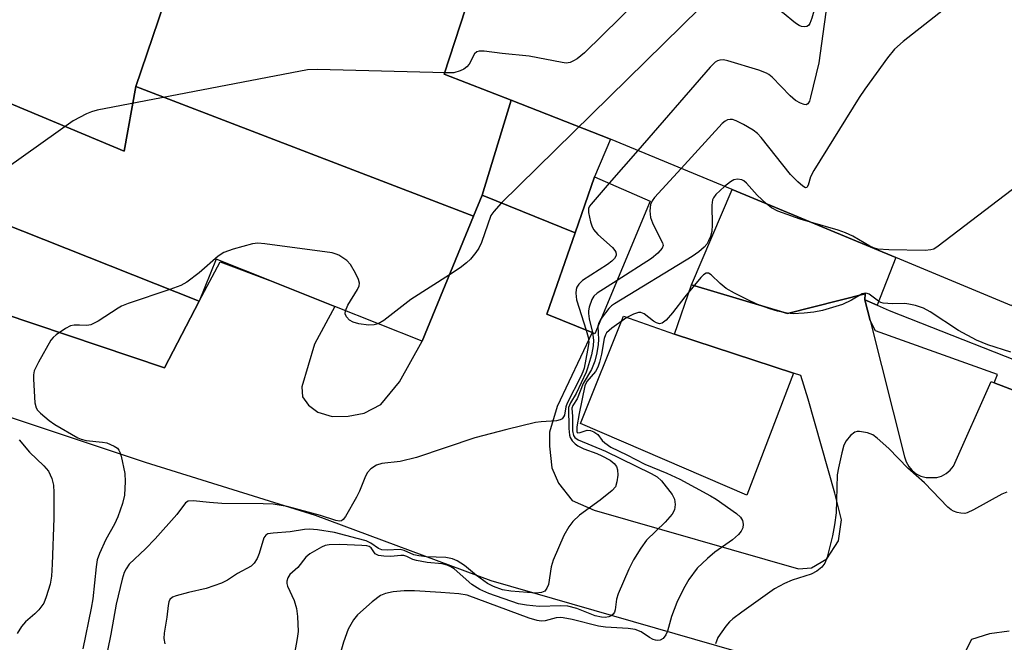
# Model space of a CAD drawing. Units: inches. Extents: x 1291761 to 1297761, y 497451 to 501451.
# Drawn here: x 1293128 to 1293334, y 499513 to 499643 of the extents above; entities that cross this region are included whole.
import ezdxf

# ---------------------------------------------------------------- set-up
doc = ezdxf.new("R2010")
doc.units = ezdxf.units.IN
doc.header["$MEASUREMENT"] = 0
for name, color, linetype in [('BLDG-Footprint', 5, 'Continuous'), ('CULTRL-Pad', 6, 'Continuous'), ('TRANS-Non Street Sidewalk', 7, 'Continuous'), ('TRANS-Parking Lot', 4, 'Continuous'), ('TRANS-Street Sidewalk', 7, 'Continuous'), ('Undefined', 1, 'Continuous')]:
    doc.layers.add(name, color=color, linetype=linetype)

msp = doc.modelspace()

# ---------------------------------------------------------------- linework, layer by layer
at = {"layer": 'BLDG-Footprint', "elevation": 357.36}
msp.add_lwpolyline([(1293422.21, 499793.59), (1293357.6, 499630.58), (1293357.29, 499629.83), (1293335.85, 499583.11), (1293311.57, 499593.19), (1293277.28, 499607.44), (1293251.84, 499618.01), (1293231.05, 499626.13), (1293217, 499631.61), (1293224.81, 499655.57)], dxfattribs=at)
at = {"layer": 'BLDG-Footprint'}
for points, elevation in [([(1293101.34, 499680.16), (1293160.69, 499653.29), (1293152.42, 499629.01), (1293149.99, 499615.47), (1293087.7, 499641.53), (1293082.32, 499643.41), (1293096.81, 499681.73)], 358.87), ([(1293197.21, 499667.03), (1293224.81, 499655.57), (1293217, 499631.61), (1293231.05, 499626.13), (1293224.93, 499606.25), (1293223.13, 499601.85), (1293152.42, 499629.01), (1293160.69, 499653.29), (1293168.04, 499674.84)], 357.9), ([(1293152.42, 499629.01), (1293223.13, 499601.85), (1293212.37, 499575.67), (1293194.08, 499582.96), (1293180.51, 499588.37), (1293169.23, 499592.86), (1293165.67, 499584.07), (1293077.5, 499619.01), (1293087.7, 499641.53), (1293149.99, 499615.47)], 356.97), ([(1293251.84, 499618.01), (1293248.51, 499610.1), (1293244.44, 499598.35), (1293224.93, 499606.25), (1293231.05, 499626.13)], 356.61), ([(1293244.44, 499598.35), (1293248.51, 499610.1), (1293260.12, 499605.02), (1293248.56, 499577.27), (1293247.98, 499577.51), (1293238.48, 499581.38)], 353.51)]:
    msp.add_lwpolyline(points, close=True, dxfattribs=dict(at, elevation=elevation))
at = {"layer": 'CULTRL-Pad'}
for points in [[(1293311.57, 499593.19), (1293307.66, 499583.24), (1293305.1, 499584.35), (1293305.17, 499585.59), (1293288.93, 499581.53), (1293268.83, 499587.47), (1293277.28, 499607.44)], [(1293290.18, 499569.01), (1293280.35, 499543.45), (1293245.54, 499558.45), (1293254.59, 499580.94), (1293265.21, 499577.2)]]:
    msp.add_lwpolyline(points, close=True, dxfattribs=at)
at = {"layer": 'TRANS-Non Street Sidewalk'}
msp.add_polyline3d([(1293082.32, 499643.41, 0), (1293087.7, 499641.53, 0), (1293077.5, 499619.01, 0), (1293165.67, 499584.07, 0), (1293158.43, 499570.11, 0), (1293070.25, 499599.77, 0), (1293059.07, 499601.9, 0), (1293051.82, 499607.1, 0), (1293046, 499612.62, 0), (1293043.13, 499619.84, 0), (1293041.35, 499627.01, 0), (1293041.25, 499635.57, 0), (1293071.4, 499713.08, 0)], dxfattribs=at)
at = {"layer": 'TRANS-Parking Lot'}
for points in [[(1293335.32, 499515.03, 0), (1293331.21, 499514.46, 0), (1293327.42, 499513.26, 0), (1293316.96, 499492.68, 0), (1293298.87, 499502.73, 0), (1293295.07, 499504.84, 0), (1293293.68, 499505.43, 0), (1293290.22, 499506.9, 0), (1293284.33, 499508.6, 0), (1293278.21, 499510.74, 0), (1293226.86, 499525.55, 0), (1293190.07, 499539.2, 0), (1293154.45, 499550.29, 0), (1292925.51, 499626.58, 0)], [(1293070.25, 499599.77, 0), (1293158.43, 499570.11, 0), (1293165.67, 499584.07, 0), (1293170.07, 499592.32, 0), (1293180.51, 499588.37, 0), (1293194.08, 499582.96, 0), (1293189.83, 499575.09, 0), (1293187.19, 499566.15, 0), (1293187.34, 499564.05, 0), (1293188.61, 499562.28, 0), (1293190.54, 499560.82, 0), (1293193.51, 499559.91, 0), (1293196.87, 499559.98, 0), (1293200.22, 499560.66, 0), (1293203.72, 499562.44, 0), (1293207.68, 499567.16, 0), (1293212.37, 499575.67, 0), (1293223.13, 499601.85, 0), (1293224.93, 499606.25, 0), (1293244.44, 499598.35, 0), (1293238.48, 499581.38, 0), (1293247.98, 499577.51, 0), (1293240.67, 499562.06, 0), (1293239.04, 499556.63, 0), (1293239.05, 499553.74, 0), (1293239.55, 499549.16, 0), (1293240.91, 499545.98, 0), (1293243.82, 499542.37, 0), (1293248.39, 499540.36, 0), (1293291.2, 499528.07, 0), (1293293.96, 499528.25, 0), (1293297.11, 499530.16, 0), (1293299.59, 499533.88, 0), (1293300.24, 499538.29, 0), (1293298.83, 499543.91, 0), (1293293.23, 499563.59, 0), (1293291.69, 499568.52, 0), (1293290.18, 499569.01, 0), (1293265.21, 499577.2, 0), (1293268.83, 499587.47, 0), (1293288.93, 499581.53, 0), (1293305.17, 499585.59, 0), (1293305.1, 499584.35, 0), (1293306.19, 499580.03, 0), (1293313.4, 499551.46, 0), (1293313.75, 499550.42, 0), (1293314.3, 499549.47, 0), (1293315.01, 499548.64, 0), (1293315.88, 499547.96, 0), (1293316.85, 499547.45, 0), (1293317.91, 499547.15, 0), (1293320.15, 499547.18, 0), (1293321.15, 499547.48, 0), (1293322.12, 499548, 0), (1293322.97, 499548.69, 0), (1293323.68, 499549.53, 0), (1293331.55, 499567.26, 0), (1293332.21, 499567.01, 0), (1293393.22, 499543.7, 0)]]:
    msp.add_polyline3d(points, dxfattribs=at)
at = {"layer": 'TRANS-Street Sidewalk'}
msp.add_lwpolyline([(1293391.67, 499523.61), (1293388.98, 499524.57), (1293388.04, 499525.14), (1293387.25, 499525.91), (1293386.65, 499526.83), (1293386.28, 499527.87), (1293386.15, 499528.96), (1293386.27, 499530.05), (1293386.64, 499531.09), (1293393.22, 499543.7), (1293332.21, 499567.01), (1293332.86, 499568.7), (1293307.31, 499577.88), (1293306.19, 499580.03), (1293305.1, 499584.35), (1293307.66, 499583.24), (1293310.22, 499582.14), (1293345.31, 499568.3), (1293400.66, 499546.85)], close=True, dxfattribs=at)
at = {"layer": 'Undefined'}
msp.add_line((1293257.56, 499615.63, 354), (1293251.56, 499608.77, 354), dxfattribs=at)
for points, elevation in [([(1293299.39, 499669.67), (1293297.09, 499654.19), (1293293.99, 499643.29), (1293293.6, 499642.22), (1293293.33, 499641.8), (1293292.97, 499641.56), (1293292.53, 499641.48), (1293291.81, 499641.58), (1293291.32, 499641.78), (1293290.6, 499642.27), (1293287.84, 499644.53), (1293287.34, 499644.81), (1293286.52, 499645.08), (1293274.24, 499647), (1293273.09, 499647.05), (1293272.57, 499646.95), (1293272.11, 499646.75), (1293271.41, 499646.24), (1293270.54, 499645.43), (1293228.97, 499604.61)], 356), ([(1293300.33, 499669.41), (1293295.44, 499633.99), (1293293.73, 499626.77), (1293293.49, 499625.97), (1293293.15, 499625.36), (1293292.81, 499625.19), (1293292.36, 499625.23), (1293291.6, 499625.51), (1293290.59, 499626.09), (1293289.46, 499627.08), (1293285.69, 499630.94), (1293285.02, 499631.5), (1293284.53, 499631.8), (1293282.89, 499632.41), (1293276.37, 499634.4), (1293275.53, 499634.58), (1293274.72, 499634.55), (1293274.23, 499634.38), (1293273.77, 499634.08), (1293272.73, 499633.04), (1293257.56, 499615.63)], 354), ([(1293268.67, 499657.94), (1293246.41, 499636.09), (1293244.82, 499634.82), (1293244.1, 499634.37), (1293243.36, 499634.03), (1293242.56, 499633.93), (1293241.71, 499634.02), (1293234.78, 499635.38), (1293229.16, 499635.89), (1293225.41, 499636.38), (1293224.33, 499636.4), (1293223.86, 499636.26), (1293223.36, 499635.82), (1293222.25, 499633.71), (1293221.76, 499633.11), (1293221.1, 499632.65), (1293220.36, 499632.29), (1293219.03, 499631.9), (1293217.25, 499631.85), (1293190.44, 499632.55), (1293188.37, 499632.5), (1293144.3, 499624.04), (1293143.17, 499623.72), (1293142.11, 499623.27), (1293139.28, 499621.83), (1293122.07, 499609.6)], 358), ([(1293336.13, 499656.6), (1293313.1, 499638.4), (1293311.29, 499636.85), (1293309.82, 499634.98), (1293305.09, 499628.46), (1293303.91, 499626.73), (1293294.4, 499611.45), (1293293.73, 499610.1), (1293293.22, 499608.34), (1293292.97, 499607.89), (1293292.7, 499607.82), (1293292.14, 499608.13), (1293291.07, 499609.08), (1293289.56, 499610.57), (1293283.41, 499618.32), (1293282.61, 499619.2), (1293281.7, 499619.89), (1293279.7, 499621.04), (1293278.17, 499621.83), (1293277.4, 499622.09), (1293276.88, 499622.12), (1293276.36, 499622.01), (1293275.87, 499621.78), (1293275.19, 499621.25), (1293266.64, 499611.86)], 352), ([(1293383.06, 499647.46), (1293375.2, 499637.85), (1293374.23, 499636.73), (1293373.37, 499635.91), (1293320.48, 499595.6), (1293319.54, 499594.97), (1293318.89, 499594.79), (1293317.75, 499594.71), (1293310.13, 499594.81), (1293307.85, 499594.98), (1293306.89, 499595.26), (1293306.13, 499595.6), (1293302.6, 499597.66), (1293301.08, 499598.39), (1293299.48, 499598.93), (1293293.75, 499600.59)], 350), ([(1293266.64, 499611.86), (1293261.07, 499605.78), (1293260.53, 499605.09), (1293260.18, 499604.34), (1293260.04, 499602.99), (1293260.22, 499601.61), (1293260.64, 499600.5), (1293261.4, 499598.86), (1293262.71, 499596.31), (1293262.84, 499595.76), (1293262.65, 499595.14), (1293261.75, 499594.12), (1293260.41, 499593), (1293253.21, 499588.42)], 352), ([(1293251.56, 499608.77), (1293247.75, 499604.41), (1293247.44, 499603.94), (1293247.24, 499603.44), (1293247.21, 499602.64), (1293247.64, 499600.66), (1293247.9, 499599.82), (1293248.26, 499599.05), (1293249.15, 499598), (1293252.26, 499595.32), (1293252.74, 499594.71), (1293252.96, 499594.3), (1293253.05, 499593.88), (1293253.02, 499593.66), (1293252.68, 499593.04), (1293252.12, 499592.46), (1293251.18, 499591.77), (1293246, 499588.4), (1293245.17, 499587.67), (1293244.75, 499587.01), (1293244.62, 499586.52), (1293244.54, 499585.73), (1293244.68, 499584.36), (1293246.73, 499578.02)], 354), ([(1293275.71, 499608.09), (1293273.87, 499606.41), (1293273.37, 499605.74), (1293273.19, 499605.26), (1293273.04, 499604.17), (1293273.1, 499600.09), (1293273.02, 499598.66), (1293272.75, 499597.63), (1293272.37, 499596.69), (1293271.99, 499596.02), (1293271.47, 499595.39), (1293270.36, 499594.43), (1293268.91, 499593.41), (1293252.68, 499583.55), (1293252.07, 499583.1), (1293251.5, 499582.55), (1293249.88, 499580.43)], 350), ([(1293284.49, 499604.44), (1293282.52, 499606.25), (1293280.34, 499608.79), (1293279.76, 499609.24), (1293279.34, 499609.44), (1293278.4, 499609.59), (1293277.69, 499609.48), (1293276.96, 499609.09), (1293275.71, 499608.09)], 350), ([(1293228.97, 499604.61), (1293227.37, 499602.88), (1293226.8, 499602.02), (1293224.8, 499596.39), (1293224.24, 499595.19), (1293223.64, 499594.25), (1293222.53, 499592.86), (1293221.71, 499592.07), (1293220.38, 499591.06), (1293218.09, 499589.59)], 356), ([(1293293.75, 499600.59), (1293291.53, 499601.27), (1293286.86, 499602.94), (1293285.58, 499603.59), (1293284.49, 499604.44)], 350), ([(1293196.35, 499582.06), (1293196.86, 499583.21), (1293198.83, 499586.54), (1293199.17, 499587.31), (1293199.26, 499587.83), (1293199.09, 499588.61), (1293198.45, 499589.94), (1293197.38, 499591.74), (1293196.6, 499592.59), (1293194.94, 499593.69), (1293194.37, 499593.95), (1293193.53, 499594.18), (1293179.45, 499596.1), (1293177.99, 499596.22), (1293176.83, 499596.07), (1293172.81, 499594.95), (1293170.85, 499594.29), (1293169.64, 499593.49), (1293165.67, 499589.98), (1293163.08, 499588.05), (1293161.85, 499587.33), (1293159.57, 499586.49)], 356), ([(1293335.65, 499573.42), (1293330.83, 499574.91), (1293328.47, 499575.88), (1293324.68, 499577.96), (1293318.8, 499581.87), (1293317.36, 499582.61), (1293315.73, 499583.15), (1293314.32, 499583.48), (1293313.46, 499583.59), (1293310.86, 499583.49), (1293308.94, 499583.64), (1293308.43, 499583.79), (1293307.96, 499584.05), (1293305.99, 499585.52), (1293305.56, 499585.71), (1293305.13, 499585.78), (1293304.51, 499585.6), (1293302.32, 499584.32), (1293300.44, 499583.4), (1293296.22, 499582.11), (1293294.42, 499581.76), (1293292.37, 499581.57), (1293290.1, 499581.46), (1293288.8, 499581.55), (1293286.82, 499581.96), (1293285.17, 499582.49), (1293282.46, 499583.46), (1293280.43, 499584.4), (1293277.78, 499585.75), (1293276.04, 499586.76), (1293274.77, 499587.75), (1293272.9, 499589.61), (1293272.34, 499589.95), (1293271.9, 499589.97), (1293271.31, 499589.6), (1293270.74, 499589.01), (1293267.41, 499584.96), (1293264.83, 499581.63), (1293263.49, 499580.13), (1293262.68, 499579.47), (1293262.09, 499579.33), (1293261.46, 499579.51), (1293260.82, 499579.9), (1293258.87, 499581.4), (1293258.19, 499581.68), (1293257.69, 499581.68), (1293256.66, 499581.38), (1293255.26, 499580.67), (1293252.1, 499578.42), (1293251.03, 499577.46), (1293250.76, 499577.02), (1293250.52, 499576.29), (1293249.92, 499572.99), (1293249.54, 499571.33), (1293249.21, 499570.27), (1293248.72, 499569.39), (1293246.89, 499567.24), (1293246.46, 499566.33), (1293245.25, 499560.55), (1293244.76, 499557.75), (1293244.76, 499556.83), (1293244.86, 499556.61), (1293244.99, 499556.53), (1293245.5, 499556.57), (1293246.92, 499557.07), (1293247.66, 499557), (1293248.37, 499556.74), (1293249.18, 499556.15), (1293250.11, 499554.94), (1293250.64, 499554.39), (1293251.89, 499553.54), (1293255.28, 499551.94), (1293259.02, 499549.98), (1293263.63, 499548.06), (1293266.33, 499546.82), (1293272.8, 499543.34), (1293273.97, 499542.62), (1293278.2, 499539.64), (1293279.05, 499538.85), (1293279.45, 499538.17), (1293279.64, 499537.42), (1293279.52, 499536.65), (1293279.18, 499535.92), (1293278.66, 499535.26), (1293277.4, 499534.12), (1293273.68, 499531.56), (1293272.12, 499530.23), (1293269.99, 499528.16), (1293268.27, 499525.81), (1293267.11, 499523.83), (1293265.7, 499521.03), (1293264.58, 499518.06), (1293263.78, 499514.97), (1293263.44, 499514.25), (1293262.84, 499513.47), (1293262.24, 499513.12), (1293261.77, 499513.06), (1293261.27, 499513.11), (1293260.76, 499513.28), (1293260.01, 499513.67), (1293258.25, 499514.89), (1293256.99, 499515.35), (1293255.54, 499515.56), (1293250.78, 499515.86), (1293249.31, 499516.03), (1293243.84, 499517.42), (1293241.9, 499517.82), (1293241.35, 499517.86), (1293240.48, 499517.78), (1293238.16, 499517.16), (1293237.31, 499517.12), (1293236.46, 499517.22), (1293234.78, 499517.75), (1293221.79, 499522.55), (1293220.09, 499522.8), (1293216.33, 499523.13), (1293210.78, 499523.47), (1293208.62, 499523.45), (1293206.32, 499523.27), (1293204.71, 499522.88), (1293203.7, 499522.45), (1293201.94, 499521.16), (1293198.87, 499518.45), (1293197.98, 499517.35), (1293196.9, 499515.41), (1293195.95, 499512.71), (1293194.98, 499509.57)], 348), ([(1293218.09, 499589.59), (1293210.03, 499584.45), (1293204.35, 499580.03), (1293203.21, 499579.32)], 356), ([(1293253.21, 499588.42), (1293249.03, 499585.74), (1293248.36, 499585.1), (1293247.95, 499584.41), (1293247.39, 499582.85), (1293247.22, 499582.05), (1293247.2, 499581.5), (1293247.36, 499580.38), (1293248.03, 499577.49)], 352), ([(1293159.57, 499586.49), (1293150.84, 499583.56), (1293149.45, 499583.02), (1293148.71, 499582.61), (1293144.54, 499579.88), (1293142.98, 499579.09), (1293142.19, 499578.96), (1293140.6, 499579.07), (1293139.53, 499579.04), (1293138.75, 499578.88), (1293137.69, 499578.38), (1293135.72, 499577.05), (1293135.1, 499576.48), (1293134.64, 499575.9), (1293132.02, 499571.31), (1293131.15, 499569.48), (1293131, 499568.64), (1293130.99, 499567.77), (1293131.28, 499562.78), (1293131.56, 499561.72), (1293131.87, 499561.26), (1293132.47, 499560.65), (1293134.29, 499559.13), (1293135.49, 499558.27), (1293140.25, 499555.46), (1293140.99, 499555.17), (1293142.01, 499554.94), (1293145.47, 499554.59), (1293146.33, 499554.42), (1293147.91, 499553.76), (1293148.57, 499553.28), (1293148.87, 499552.91), (1293149.11, 499552.46), (1293149.37, 499551.64), (1293150.11, 499548.01), (1293150.19, 499546.32), (1293150.07, 499543.46), (1293149.66, 499541.74), (1293148.67, 499538.91), (1293147.95, 499537.4), (1293146.18, 499534.19), (1293144.85, 499531.27), (1293144.36, 499529.92), (1293144.1, 499528.49), (1293143.4, 499521.8), (1293143.07, 499519.81), (1293141.32, 499511.29)], 356), ([(1293203.21, 499579.32), (1293202.31, 499579.09), (1293201.18, 499579.05), (1293199.13, 499579.32), (1293197.91, 499579.67), (1293197.17, 499580.1), (1293196.54, 499580.77), (1293196.3, 499581.43), (1293196.35, 499582.06)], 356), ([(1293249.88, 499580.43), (1293249.37, 499579.51), (1293249.21, 499578.82)], 350), ([(1293246.73, 499578.02), (1293247.16, 499576.55), (1293247.27, 499575.4), (1293247.05, 499573.82), (1293246.29, 499570.04), (1293246.06, 499569.3), (1293245.64, 499568.32), (1293242.73, 499562.76), (1293242.47, 499561.97), (1293242.2, 499560.22), (1293242.02, 499559.84), (1293241.72, 499559.47), (1293241.29, 499559.22), (1293240.51, 499559.04), (1293237.32, 499558.82), (1293236.16, 499558.65), (1293230.12, 499557.23), (1293223.41, 499555.46), (1293211.21, 499551.33), (1293207.78, 499550.55), (1293203.96, 499550.09), (1293202.86, 499549.77), (1293201.66, 499549), (1293200.9, 499548.16), (1293200.38, 499547.11), (1293199.29, 499544.33), (1293198.64, 499543.03), (1293196.36, 499538.99), (1293195.87, 499538.38), (1293195.49, 499538.12), (1293195.05, 499538.06), (1293194.31, 499538.19), (1293191.09, 499539.23), (1293184.1, 499541.1), (1293181.19, 499541.56), (1293179.12, 499541.69), (1293170.45, 499541.71), (1293167.86, 499541.9), (1293164.41, 499542.31), (1293163.36, 499542.18), (1293162.84, 499541.83), (1293161.05, 499539.4), (1293156.46, 499534.35), (1293154.44, 499532.21), (1293151.06, 499529), (1293150.38, 499528.05), (1293149.98, 499527.28), (1293149.54, 499525.87), (1293148.31, 499520.68), (1293147.21, 499514.4), (1293146.47, 499510.94)], 354), ([(1293248.03, 499577.49), (1293248.28, 499575.88), (1293248.22, 499574.76), (1293247.82, 499572.81), (1293247.04, 499570.04), (1293246.74, 499569.25), (1293244.61, 499564.77), (1293243.43, 499562.78), (1293243.06, 499561.85), (1293243.13, 499557.45), (1293243.24, 499556.06), (1293243.38, 499555.54), (1293243.81, 499554.83), (1293244.4, 499554.22), (1293244.99, 499553.8), (1293246.24, 499553.16), (1293248.95, 499552.2), (1293250.05, 499551.73), (1293251.75, 499550.8), (1293252.61, 499550.13), (1293253.1, 499549.5), (1293253.33, 499548.76), (1293253.35, 499547.66), (1293253.19, 499546.25), (1293252.87, 499545.24), (1293252.19, 499544.42), (1293249.69, 499542.45), (1293245.34, 499539.31), (1293243.96, 499537.99), (1293243.09, 499536.83), (1293242.06, 499535.03), (1293239.81, 499529.87), (1293239.4, 499528.47), (1293238.84, 499524.77), (1293238.53, 499523.98), (1293238.05, 499523.37), (1293237.4, 499523.07), (1293236.22, 499522.96), (1293230.94, 499523.38), (1293229.23, 499523.66), (1293227.35, 499524.34), (1293226.1, 499525.01), (1293223.78, 499526.62), (1293221.23, 499528.76), (1293219.75, 499529.7), (1293218.71, 499530.17), (1293217.32, 499530.39), (1293213.29, 499530.57), (1293211.66, 499530.74), (1293210.66, 499530.98), (1293208.63, 499531.9), (1293207.76, 499532.12), (1293205.08, 499531.96), (1293203.98, 499532.06), (1293203.22, 499532.32), (1293201.66, 499533.43), (1293200.68, 499533.88), (1293198.77, 499534.43), (1293194.01, 499535.63), (1293190.47, 499536.24), (1293188.78, 499536.36), (1293187.75, 499536.28), (1293184.76, 499535.81), (1293181.16, 499535.55), (1293180.06, 499535.36), (1293179.62, 499535.12), (1293179.2, 499534.53), (1293178.25, 499531.25), (1293177.84, 499530.18), (1293177.2, 499529.22), (1293176.55, 499528.64), (1293173.72, 499527.08), (1293171.62, 499525.66), (1293170.35, 499525.07), (1293167.13, 499523.95), (1293163.43, 499523.11), (1293160.87, 499522.43), (1293160.11, 499522.11), (1293159.57, 499521.62), (1293159.37, 499521.17), (1293159.19, 499520.39), (1293158.9, 499517.93), (1293158.35, 499514.56), (1293158.32, 499513.45), (1293158.48, 499512.34)], 352), ([(1293249.21, 499578.82), (1293249.29, 499576.08), (1293249.26, 499574.99), (1293248.96, 499573.24), (1293248.53, 499571.51), (1293247.84, 499569.78), (1293246.11, 499566.85), (1293244.83, 499563.6), (1293243.92, 499562.21), (1293243.73, 499561.69), (1293243.88, 499559.97), (1293243.87, 499556.93), (1293244.09, 499555.97), (1293244.39, 499555.54), (1293245.05, 499555.07), (1293250.81, 499552.68), (1293260.38, 499547.99), (1293261.59, 499547.3), (1293262.5, 499546.49), (1293264.78, 499543.63), (1293265.21, 499542.6), (1293265.39, 499541.5), (1293265.22, 499540.43), (1293264.73, 499539.48), (1293263.26, 499537.83), (1293259.4, 499534.08), (1293258.19, 499532.38), (1293256.64, 499529.91), (1293255.66, 499527.97), (1293253.42, 499522.8), (1293253.1, 499521.68), (1293252.8, 499519.47), (1293252.66, 499518.98), (1293252.39, 499518.55), (1293251.98, 499518.21), (1293251.51, 499518.01), (1293250.75, 499517.89), (1293249.96, 499517.9), (1293248.61, 499518.24), (1293244.81, 499519.76), (1293242.88, 499520.22), (1293241.46, 499520.3), (1293236.87, 499520.2), (1293234.26, 499520.41), (1293232.54, 499520.69), (1293226.32, 499522.88), (1293224.45, 499523.7), (1293222.8, 499524.78), (1293219.06, 499528.03), (1293218.37, 499528.48), (1293217.65, 499528.82), (1293216.58, 499529.08), (1293213.46, 499529.41), (1293211.22, 499529.79), (1293210.42, 499530.03), (1293209.17, 499530.64), (1293208.52, 499530.85), (1293207.95, 499530.87), (1293205.82, 499530.61), (1293204.34, 499530.68), (1293203.24, 499530.87), (1293202.56, 499531.19), (1293201.71, 499532.46), (1293201.31, 499532.72), (1293200.83, 499532.85), (1293199.73, 499532.96), (1293195.16, 499533.14), (1293192.92, 499533.1), (1293192.11, 499532.92), (1293191.34, 499532.59), (1293188.89, 499531.19), (1293188.04, 499530.47), (1293186.32, 499528.36), (1293184.66, 499526.86), (1293184.24, 499526.19), (1293184.02, 499525.46), (1293184.04, 499524.95), (1293184.18, 499524.41), (1293185.56, 499521.45), (1293186.11, 499519.78), (1293186.3, 499518.09), (1293186.39, 499514.95), (1293186.23, 499513.49), (1293185.64, 499510.3)], 350), ([(1293334.85, 499544.11), (1293333.77, 499543.71), (1293327.85, 499540.42), (1293326.55, 499539.8), (1293326.01, 499539.66), (1293325.22, 499539.67), (1293324.42, 499539.83), (1293323.66, 499540.11), (1293323.18, 499540.39), (1293322.51, 499540.95), (1293317.57, 499546.08), (1293314.08, 499549.12), (1293310.14, 499553.24), (1293307.69, 499555.41), (1293306.74, 499556.09), (1293305.68, 499556.52), (1293304.01, 499556.81), (1293303.47, 499556.79), (1293302.98, 499556.63), (1293302.09, 499555.97), (1293301.17, 499554.87), (1293300.73, 499553.92), (1293300.26, 499552.31), (1293299.56, 499549.17), (1293299.33, 499547.74), (1293299.1, 499539.79), (1293298.76, 499537.24), (1293298.31, 499534.97), (1293297.23, 499530.52), (1293296.73, 499529.24), (1293296.12, 499528.41), (1293295.04, 499527.58), (1293293.84, 499526.91), (1293289.88, 499525.69), (1293288.27, 499524.96), (1293286.17, 499523.86), (1293279.32, 499519.01), (1293277.44, 499517.55), (1293276.78, 499516.95), (1293276.02, 499516.06), (1293274.34, 499513.66), (1293273.82, 499512.34)], 346), ([(1293128.01, 499555.03), (1293130.19, 499552.5), (1293133.17, 499549.61), (1293134.11, 499548.49), (1293134.84, 499546.93), (1293135.21, 499545.53), (1293135.29, 499544.06), (1293135.23, 499538.68), (1293134.91, 499529.02), (1293134.75, 499526.51), (1293134.48, 499524.87), (1293133.68, 499522.16), (1293133.13, 499520.87), (1293132.11, 499519.45), (1293131.3, 499518.62), (1293129.33, 499516.95), (1293128.47, 499515.97), (1293127.57, 499514.53)], 358)]:
    msp.add_lwpolyline(points, dxfattribs=dict(at, elevation=elevation))

doc.saveas('drawing.dxf')
